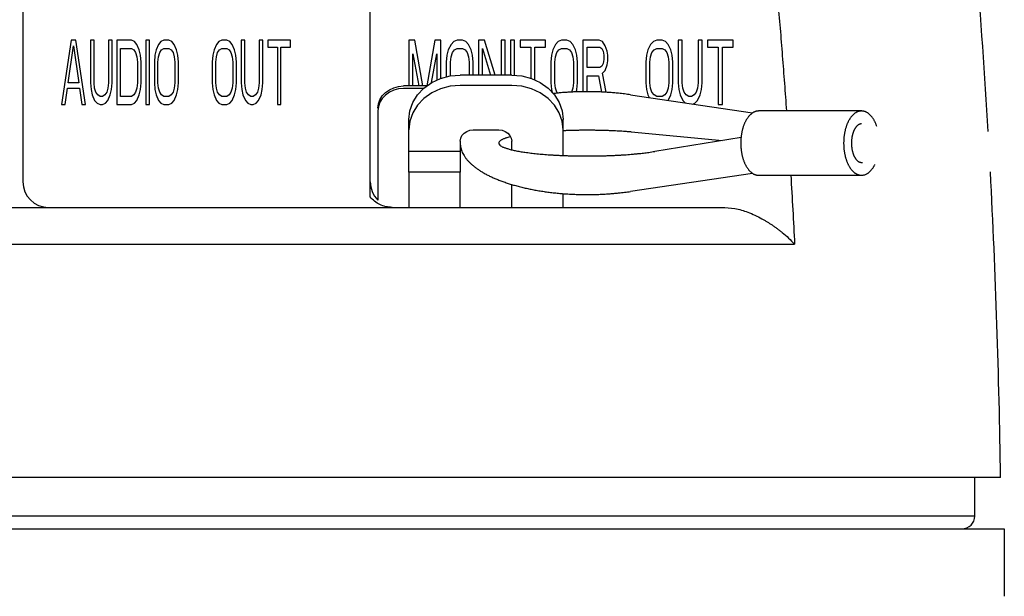
# Model space of a CAD drawing. Units: inches. Extents: x 928 to 1286, y -435 to -109.
# Drawn here: x 1244 to 1263, y -257 to -246 of the extents above; entities that cross this region are included whole.
import ezdxf

# ---------------------------------------------------------------- set-up
doc = ezdxf.new("R2010")
doc.units = ezdxf.units.IN
doc.layers.add('1', color=7, linetype='Continuous')

# ---------------------------------------------------------------- blocks, each defined once
blk = doc.blocks.new('_5', base_point=(195.8105, -491.6226))
at = {"color": 7, "linetype": 'Continuous'}
for p, q in [((806.3479, -82.2507), (806.3479, -98.2507)), ((819.8479, -98.8407), (819.8479, -82.2507)), ((820.9537, -94.5451), (821.1479, -94.5286)), ((822.0514, -94.5286), (821.1479, -94.5286)), ((823.3479, -94.5049), (822.9592, -94.5379)), ((825.3479, -94.5049), (823.3479, -94.5049)), ((825.7365, -94.5379), (825.3479, -94.5049)), ((820.224, -95.0631), (820.3159, -94.9141)), ((820.3159, -94.9141), (820.4408, -94.7822)), ((820.4408, -94.7822), (820.5931, -94.6741)), ((820.5931, -94.6741), (820.7652, -94.5945)), ((820.7652, -94.5945), (820.9537, -94.5451)), ((822.238, -94.7961), (821.9336, -95.0122)), ((822.5821, -94.6369), (822.238, -94.7961)), ((822.9592, -94.5379), (822.5821, -94.6369)), ((826.1135, -94.6368), (825.7365, -94.5379)), ((826.4576, -94.796), (826.1135, -94.6368)), ((826.762, -95.0121), (826.4576, -94.796)), ((820.1479, -95.3946), (820.1669, -95.2264)), ((820.1669, -95.2264), (820.224, -95.0631)), ((821.684, -95.2759), (821.5002, -95.5739)), ((821.9336, -95.0122), (821.684, -95.2759)), ((827.0116, -95.2757), (826.762, -95.0121)), ((827.1955, -95.5738), (827.0116, -95.2757)), ((821.5002, -95.5739), (821.386, -95.9004)), ((827.3097, -95.9003), (827.1955, -95.5738)), ((821.3479, -97.8741), (821.3479, -95.8369)), ((821.386, -95.9004), (821.3479, -96.2369)), ((827.3479, -96.2369), (827.3097, -95.9003)), ((827.3479, -97.2319), (827.3479, -95.8369)), ((823.415, -96.4532), (823.4944, -96.3637)), ((823.4944, -96.3637), (823.5978, -96.295)), ((823.5978, -96.295), (823.72, -96.2513)), ((823.72, -96.2513), (823.8479, -96.2369)), ((823.8479, -96.2369), (824.8479, -96.2369)), ((824.8479, -96.2369), (824.9757, -96.2513)), ((824.9757, -96.2513), (825.0982, -96.2951)), ((825.0982, -96.2951), (825.2015, -96.3638)), ((825.2015, -96.3638), (825.2808, -96.4533)), ((823.3479, -96.6699), (823.3645, -96.5592)), ((823.3479, -96.6699), (823.3479, -97.8741)), ((823.3645, -96.5592), (823.415, -96.4532)), ((825.2808, -96.4533), (825.3313, -96.5592)), ((825.3313, -96.5592), (825.3479, -96.6699)), ((825.3479, -97.0108), (825.3479, -96.6699)), ((823.3479, -97.0741), (821.3479, -97.0741)), ((825.3479, -99.2507), (825.3479, -98.359)), ((827.3479, -99.2507), (827.3479, -98.7146)), ((769.5756, -99.2507), (833.5071, -99.2507)), ((844.3474, -109.7507), (729.3483, -109.7507)), ((843.3479, -111.2507), (843.3479, -109.7507)), ((729.2009, -111.7507), (844.4949, -111.7507))]:
    blk.add_line(p, q, dxfattribs=at)
at = {"color": 6, "linetype": 'Continuous'}
for p, q in [((808.2229, -92.7507), (807.8479, -95.2507)), ((808.1057, -94.3996), (808.3166, -92.9635)), ((808.4104, -92.7507), (808.2229, -92.7507)), ((808.3166, -92.9635), (808.5276, -94.3996)), ((808.7854, -95.2507), (808.4104, -92.7507)), ((808.9729, -92.7507), (808.9729, -94.3996)), ((809.1135, -92.7507), (808.9729, -92.7507)), ((809.1135, -94.3996), (809.1135, -92.7507)), ((809.676, -92.7507), (809.676, -94.3996)), ((809.8166, -92.7507), (809.676, -92.7507)), ((809.8166, -94.3996), (809.8166, -92.7507)), ((810.0041, -92.7507), (810.0041, -95.2507)), ((810.5666, -92.7507), (810.0041, -92.7507)), ((810.6838, -92.8039), (810.5666, -92.7507)), ((810.7776, -92.9103), (810.6838, -92.8039)), ((810.8713, -93.123), (810.7776, -92.9103)), ((811.1291, -92.7507), (811.1291, -95.2507)), ((811.2697, -92.7507), (811.1291, -92.7507)), ((811.2697, -95.2507), (811.2697, -92.7507)), ((811.6213, -92.9103), (811.5276, -93.123)), ((811.7151, -92.8039), (811.6213, -92.9103)), ((811.8322, -92.7507), (811.7151, -92.8039)), ((812.0197, -92.7507), (811.8322, -92.7507)), ((812.1369, -92.8039), (812.0197, -92.7507)), ((812.2307, -92.9103), (812.1369, -92.8039)), ((812.3244, -93.123), (812.2307, -92.9103)), ((813.8713, -92.9103), (813.7776, -93.123)), ((813.9651, -92.8039), (813.8713, -92.9103)), ((814.0822, -92.7507), (813.9651, -92.8039)), ((814.2697, -92.7507), (814.0822, -92.7507)), ((814.3869, -92.8039), (814.2697, -92.7507)), ((814.4807, -92.9103), (814.3869, -92.8039)), ((814.5744, -93.123), (814.4807, -92.9103)), ((814.8322, -92.7507), (814.8322, -94.3996)), ((814.9729, -92.7507), (814.8322, -92.7507)), ((814.9729, -94.3996), (814.9729, -92.7507)), ((815.5354, -92.7507), (815.5354, -94.3996)), ((815.676, -92.7507), (815.5354, -92.7507)), ((815.676, -94.3996), (815.676, -92.7507)), ((815.8635, -92.7507), (815.8635, -93.0167)), ((816.7541, -92.7507), (815.8635, -92.7507)), ((816.7541, -93.0167), (816.7541, -92.7507)), ((821.3479, -92.7507), (821.3479, -94.5286)), ((821.5822, -92.7507), (821.3479, -92.7507)), ((821.8931, -94.5286), (821.5822, -92.7507)), ((822.3635, -92.7507), (822.0528, -94.5276)), ((822.5979, -92.7507), (822.3635, -92.7507)), ((822.5979, -94.2327), (822.5979, -92.7507)), ((822.9885, -92.9103), (822.8843, -93.123)), ((823.0927, -92.8039), (822.9885, -92.9103)), ((823.2229, -92.7507), (823.0927, -92.8039)), ((823.4312, -92.7507), (823.2229, -92.7507)), ((823.5614, -92.8039), (823.4312, -92.7507)), ((823.6656, -92.9103), (823.5614, -92.8039)), ((823.7697, -93.123), (823.6656, -92.9103)), ((824.0562, -92.7507), (824.0562, -94.1049)), ((824.2906, -92.7507), (824.0562, -92.7507)), ((824.7049, -94.1049), (824.2906, -92.7507)), ((824.9416, -92.7507), (824.9416, -94.1049)), ((825.0979, -92.7507), (824.9416, -92.7507)), ((825.0979, -94.1049), (825.0979, -92.7507)), ((825.3062, -92.7507), (825.3062, -94.1049)), ((825.4625, -92.7507), (825.3062, -92.7507)), ((825.4625, -94.1049), (825.4625, -92.7507)), ((825.6708, -92.7507), (825.6708, -93.0167)), ((826.6604, -92.7507), (825.6708, -92.7507)), ((826.6604, -93.0167), (826.6604, -92.7507)), ((827.051, -92.9103), (826.9468, -93.123)), ((827.1552, -92.8039), (827.051, -92.9103)), ((827.2854, -92.7507), (827.1552, -92.8039)), ((827.4937, -92.7507), (827.2854, -92.7507)), ((827.6239, -92.8039), (827.4937, -92.7507)), ((827.7281, -92.9103), (827.6239, -92.8039)), ((827.8322, -93.123), (827.7281, -92.9103)), ((828.1187, -92.7507), (828.1187, -94.7518)), ((828.7437, -92.7507), (828.1187, -92.7507)), ((828.8739, -92.8039), (828.7437, -92.7507)), ((828.9781, -92.9635), (828.8739, -92.8039)), ((829.0562, -93.1762), (828.9781, -92.9635)), ((830.7489, -92.9103), (830.6447, -93.123)), ((830.8531, -92.8039), (830.7489, -92.9103)), ((830.9833, -92.7507), (830.8531, -92.8039)), ((831.1916, -92.7507), (830.9833, -92.7507)), ((831.3218, -92.8039), (831.1916, -92.7507)), ((831.426, -92.9103), (831.3218, -92.8039)), ((831.5302, -93.123), (831.426, -92.9103)), ((831.9729, -92.7507), (831.8166, -92.7507)), ((831.8166, -92.7507), (831.8166, -94.3996)), ((831.9729, -94.3996), (831.9729, -92.7507)), ((832.7541, -92.7507), (832.5979, -92.7507)), ((832.5979, -92.7507), (832.5979, -94.3996)), ((832.7541, -94.3996), (832.7541, -92.7507)), ((833.952, -92.7507), (832.9625, -92.7507)), ((832.9625, -92.7507), (832.9625, -93.0167)), ((833.952, -93.0167), (833.952, -92.7507)), ((810.1447, -94.9316), (810.1447, -93.0699)), ((810.1447, -93.0699), (810.5666, -93.0699)), ((810.5666, -93.0699), (810.6604, -93.123)), ((810.6604, -93.123), (810.7307, -93.2294)), ((810.7307, -93.2294), (810.7776, -93.389)), ((810.9182, -93.3358), (810.8713, -93.123)), ((810.9416, -93.6018), (810.9182, -93.3358)), ((811.4807, -93.3358), (811.4572, -93.6018)), ((811.5276, -93.123), (811.4807, -93.3358)), ((811.6213, -93.389), (811.6682, -93.2294)), ((811.6682, -93.2294), (811.7385, -93.123)), ((811.7385, -93.123), (811.8322, -93.0699)), ((811.8322, -93.0699), (812.0197, -93.0699)), ((812.0197, -93.0699), (812.1135, -93.123)), ((812.1135, -93.123), (812.1838, -93.2294)), ((812.1838, -93.2294), (812.2307, -93.389)), ((812.3713, -93.3358), (812.3244, -93.123)), ((812.3947, -93.6018), (812.3713, -93.3358)), ((813.7307, -93.3358), (813.7072, -93.6018)), ((813.7776, -93.123), (813.7307, -93.3358)), ((813.8713, -93.389), (813.9182, -93.2294)), ((813.9182, -93.2294), (813.9885, -93.123)), ((813.9885, -93.123), (814.0822, -93.0699)), ((814.0822, -93.0699), (814.2697, -93.0699)), ((814.2697, -93.0699), (814.3635, -93.123)), ((814.3635, -93.123), (814.4338, -93.2294)), ((814.4338, -93.2294), (814.4807, -93.389)), ((814.6213, -93.3358), (814.5744, -93.123)), ((814.6447, -93.6018), (814.6213, -93.3358)), ((815.8635, -93.0167), (816.2385, -93.0167)), ((816.2385, -93.0167), (816.2385, -95.2507)), ((816.3791, -95.2507), (816.3791, -93.0167)), ((816.3791, -93.0167), (816.7541, -93.0167)), ((821.5041, -94.5286), (821.5041, -93.2826)), ((821.5041, -93.2826), (821.7349, -94.5286)), ((822.235, -94.3982), (822.4416, -93.2826)), ((822.4416, -93.2826), (822.4416, -94.3019)), ((822.8322, -93.3358), (822.8062, -93.6018)), ((822.8843, -93.123), (822.8322, -93.3358)), ((822.9885, -93.389), (823.0406, -93.2294)), ((823.0406, -93.2294), (823.1187, -93.123)), ((823.1187, -93.123), (823.2229, -93.0699)), ((823.2229, -93.0699), (823.4312, -93.0699)), ((823.4312, -93.0699), (823.5354, -93.123)), ((823.5354, -93.123), (823.6135, -93.2294)), ((823.6135, -93.2294), (823.6656, -93.389)), ((823.8218, -93.3358), (823.7697, -93.123)), ((823.8479, -93.6018), (823.8218, -93.3358)), ((824.2125, -94.1049), (824.2125, -93.0699)), ((824.2125, -93.0699), (824.5214, -94.1049)), ((825.6708, -93.0167), (826.0875, -93.0167)), ((826.0875, -93.0167), (826.0875, -94.23)), ((826.2437, -94.297), (826.2437, -93.0167)), ((826.2437, -93.0167), (826.6604, -93.0167)), ((826.8947, -93.3358), (826.8687, -93.6018)), ((826.9468, -93.123), (826.8947, -93.3358)), ((827.051, -93.389), (827.1031, -93.2294)), ((827.1031, -93.2294), (827.1812, -93.123)), ((827.1812, -93.123), (827.2854, -93.0699)), ((827.2854, -93.0699), (827.4937, -93.0699)), ((827.4937, -93.0699), (827.5979, -93.123)), ((827.5979, -93.123), (827.676, -93.2294)), ((827.676, -93.2294), (827.7281, -93.389)), ((827.8843, -93.3358), (827.8322, -93.123)), ((827.9104, -93.6018), (827.8843, -93.3358)), ((828.275, -93.8145), (828.275, -93.0167)), ((828.275, -93.0167), (828.7697, -93.0167)), ((828.7697, -93.0167), (828.8479, -93.0699)), ((828.8479, -93.0699), (828.9, -93.1762)), ((828.9, -93.1762), (828.926, -93.3358)), ((828.926, -93.3358), (828.926, -93.4954)), ((829.0822, -93.3358), (829.0562, -93.1762)), ((829.0822, -93.5486), (829.0822, -93.3358)), ((830.5927, -93.3358), (830.5666, -93.6018)), ((830.6447, -93.123), (830.5927, -93.3358)), ((830.7489, -93.389), (830.801, -93.2294)), ((830.801, -93.2294), (830.8791, -93.123)), ((830.8791, -93.123), (830.9833, -93.0699)), ((830.9833, -93.0699), (831.1916, -93.0699)), ((831.1916, -93.0699), (831.2958, -93.123)), ((831.2958, -93.123), (831.3739, -93.2294)), ((831.3739, -93.2294), (831.426, -93.389)), ((831.5822, -93.3358), (831.5302, -93.123)), ((831.6083, -93.6018), (831.5822, -93.3358)), ((832.9625, -93.0167), (833.3791, -93.0167)), ((833.3791, -93.0167), (833.3791, -95.2507)), ((833.5354, -93.0167), (833.952, -93.0167)), ((833.5354, -95.2507), (833.5354, -93.0167)), ((810.7776, -93.389), (810.801, -93.6018)), ((810.801, -93.6018), (810.801, -94.3996)), ((810.9416, -94.3996), (810.9416, -93.6018)), ((811.4572, -93.6018), (811.4572, -94.3996)), ((811.5979, -93.6018), (811.6213, -93.389)), ((811.5979, -94.3996), (811.5979, -93.6018)), ((812.2307, -93.389), (812.2541, -93.6018)), ((812.2541, -93.6018), (812.2541, -94.3996)), ((812.3947, -94.3996), (812.3947, -93.6018)), ((813.7072, -93.6018), (813.7072, -94.3996)), ((813.8479, -93.6018), (813.8713, -93.389)), ((813.8479, -94.3996), (813.8479, -93.6018)), ((814.4807, -93.389), (814.5041, -93.6018)), ((814.5041, -93.6018), (814.5041, -94.3996)), ((814.6447, -94.3996), (814.6447, -93.6018)), ((822.8062, -93.6018), (822.8062, -94.1781)), ((822.9625, -93.6018), (822.9885, -93.389)), ((822.9625, -94.1376), (822.9625, -93.6018)), ((823.6656, -93.389), (823.6916, -93.6018)), ((823.6916, -93.6018), (823.6916, -94.1049)), ((823.8479, -94.1049), (823.8479, -93.6018)), ((826.8687, -93.6018), (826.8687, -94.3996)), ((827.025, -93.6018), (827.051, -93.389)), ((827.025, -94.3996), (827.025, -93.6018)), ((827.7281, -93.389), (827.7541, -93.6018)), ((827.7541, -93.6018), (827.7541, -94.3996)), ((827.9104, -94.3996), (827.9104, -93.6018)), ((828.8479, -93.7613), (828.7697, -93.8145)), ((828.9, -93.655), (828.8479, -93.7613)), ((828.926, -93.4954), (828.9, -93.655)), ((828.9781, -93.9209), (829.0562, -93.7081)), ((829.0562, -93.7081), (829.0822, -93.5486)), ((830.5666, -93.6018), (830.5666, -94.3996)), ((830.7229, -93.6018), (830.7489, -93.389)), ((830.7229, -94.3996), (830.7229, -93.6018)), ((831.426, -93.389), (831.452, -93.6018)), ((831.452, -93.6018), (831.452, -94.3996)), ((831.6083, -94.3996), (831.6083, -93.6018)), ((828.7697, -93.8145), (828.275, -93.8145)), ((828.275, -94.7507), (828.275, -94.1337)), ((828.275, -94.1337), (828.7177, -94.1337)), ((828.7177, -94.1337), (828.8351, -94.7633)), ((828.8739, -94.0273), (828.9781, -93.9209)), ((829.0168, -94.773), (828.8739, -94.0273)), ((808.5276, -94.3996), (808.1057, -94.3996)), ((808.9729, -94.3996), (808.9963, -94.6656)), ((809.1369, -94.6124), (809.1135, -94.3996)), ((809.676, -94.3996), (809.6526, -94.6124)), ((809.7932, -94.6656), (809.8166, -94.3996)), ((810.801, -94.3996), (810.7776, -94.6124)), ((810.9182, -94.6656), (810.9416, -94.3996)), ((811.4572, -94.3996), (811.4807, -94.6656)), ((811.6213, -94.6124), (811.5979, -94.3996)), ((812.2541, -94.3996), (812.2307, -94.6124)), ((812.3713, -94.6656), (812.3947, -94.3996)), ((813.7072, -94.3996), (813.7307, -94.6656)), ((813.8713, -94.6124), (813.8479, -94.3996)), ((814.5041, -94.3996), (814.4807, -94.6124)), ((814.6213, -94.6656), (814.6447, -94.3996)), ((814.8322, -94.3996), (814.8557, -94.6656)), ((814.9963, -94.6124), (814.9729, -94.3996)), ((815.5354, -94.3996), (815.5119, -94.6124)), ((815.6526, -94.6656), (815.676, -94.3996)), ((826.8687, -94.3996), (826.8947, -94.6656)), ((827.051, -94.6124), (827.025, -94.3996)), ((827.7541, -94.3996), (827.7281, -94.6124)), ((827.8843, -94.6656), (827.9104, -94.3996)), ((830.5666, -94.3996), (830.5927, -94.6656)), ((830.7489, -94.6124), (830.7229, -94.3996)), ((831.452, -94.3996), (831.426, -94.6124)), ((831.5822, -94.6656), (831.6083, -94.3996)), ((831.8166, -94.3996), (831.8427, -94.6656)), ((831.9989, -94.6124), (831.9729, -94.3996)), ((832.5979, -94.3996), (832.5718, -94.6124)), ((832.7281, -94.6656), (832.7541, -94.3996)), ((807.9885, -95.2507), (808.0822, -94.6124)), ((808.0822, -94.6124), (808.551, -94.6124)), ((808.551, -94.6124), (808.6447, -95.2507)), ((808.9963, -94.6656), (809.0432, -94.8784)), ((809.0432, -94.8784), (809.1369, -95.0911)), ((809.1838, -94.772), (809.1369, -94.6124)), ((809.2541, -94.8784), (809.1838, -94.772)), ((809.3479, -94.9316), (809.2541, -94.8784)), ((809.5354, -94.8784), (809.4416, -94.9316)), ((809.6057, -94.772), (809.5354, -94.8784)), ((809.6526, -94.6124), (809.6057, -94.772)), ((809.6526, -95.0911), (809.7463, -94.8784)), ((809.7463, -94.8784), (809.7932, -94.6656)), ((810.6604, -94.8784), (810.5666, -94.9316)), ((810.7307, -94.772), (810.6604, -94.8784)), ((810.7776, -94.6124), (810.7307, -94.772)), ((810.7776, -95.0911), (810.8713, -94.8784)), ((810.8713, -94.8784), (810.9182, -94.6656)), ((811.4807, -94.6656), (811.5276, -94.8784)), ((811.5276, -94.8784), (811.6213, -95.0911)), ((811.6682, -94.772), (811.6213, -94.6124)), ((811.7385, -94.8784), (811.6682, -94.772)), ((811.8322, -94.9316), (811.7385, -94.8784)), ((812.1135, -94.8784), (812.0197, -94.9316)), ((812.1838, -94.772), (812.1135, -94.8784)), ((812.2307, -94.6124), (812.1838, -94.772)), ((812.2307, -95.0911), (812.3244, -94.8784)), ((812.3244, -94.8784), (812.3713, -94.6656)), ((813.7307, -94.6656), (813.7776, -94.8784)), ((813.7776, -94.8784), (813.8713, -95.0911)), ((813.9182, -94.772), (813.8713, -94.6124)), ((813.9885, -94.8784), (813.9182, -94.772)), ((814.0822, -94.9316), (813.9885, -94.8784)), ((814.3635, -94.8784), (814.2697, -94.9316)), ((814.4338, -94.772), (814.3635, -94.8784)), ((814.4807, -94.6124), (814.4338, -94.772)), ((814.4807, -95.0911), (814.5744, -94.8784)), ((814.5744, -94.8784), (814.6213, -94.6656)), ((814.8557, -94.6656), (814.9026, -94.8784)), ((814.9026, -94.8784), (814.9963, -95.0911)), ((815.0432, -94.772), (814.9963, -94.6124)), ((815.1135, -94.8784), (815.0432, -94.772)), ((815.2072, -94.9316), (815.1135, -94.8784)), ((815.3947, -94.8784), (815.301, -94.9316)), ((815.4651, -94.772), (815.3947, -94.8784)), ((815.5119, -94.6124), (815.4651, -94.772)), ((815.5119, -95.0911), (815.6057, -94.8784)), ((815.6057, -94.8784), (815.6526, -94.6656)), ((826.8947, -94.6656), (826.9234, -94.7825)), ((827.1031, -94.772), (827.051, -94.6124)), ((827.1281, -94.8061), (827.1031, -94.772)), ((827.7281, -94.6124), (827.6781, -94.7657)), ((827.8617, -94.7579), (827.8843, -94.6656)), ((830.5927, -94.6656), (830.6447, -94.8784)), ((830.6447, -94.8784), (830.6941, -94.9792)), ((830.801, -94.772), (830.7489, -94.6124)), ((830.8791, -94.8784), (830.801, -94.772)), ((830.9833, -94.9316), (830.8791, -94.8784)), ((831.2958, -94.8784), (831.1916, -94.9316)), ((831.3739, -94.772), (831.2958, -94.8784)), ((831.426, -94.6124), (831.3739, -94.772)), ((831.4274, -95.0883), (831.5302, -94.8784)), ((831.5302, -94.8784), (831.5822, -94.6656)), ((831.8427, -94.6656), (831.8947, -94.8784)), ((831.8947, -94.8784), (831.9989, -95.0911)), ((832.051, -94.772), (831.9989, -94.6124)), ((832.1291, -94.8784), (832.051, -94.772)), ((832.2333, -94.9316), (832.1291, -94.8784)), ((832.4416, -94.8784), (832.3375, -94.9316)), ((832.5197, -94.772), (832.4416, -94.8784)), ((832.5718, -94.6124), (832.5197, -94.772)), ((832.5718, -95.0911), (832.676, -94.8784)), ((832.676, -94.8784), (832.7281, -94.6656)), ((807.8479, -95.2507), (807.9885, -95.2507)), ((808.6447, -95.2507), (808.7854, -95.2507)), ((809.1369, -95.0911), (809.2307, -95.1975)), ((809.2307, -95.1975), (809.3479, -95.2507)), ((809.4416, -94.9316), (809.3479, -94.9316)), ((809.3479, -95.2507), (809.4416, -95.2507)), ((809.4416, -95.2507), (809.5588, -95.1975)), ((809.5588, -95.1975), (809.6526, -95.0911)), ((810.0041, -95.2507), (810.5666, -95.2507)), ((810.5666, -94.9316), (810.1447, -94.9316)), ((810.5666, -95.2507), (810.6838, -95.1975)), ((810.6838, -95.1975), (810.7776, -95.0911)), ((811.1291, -95.2507), (811.2697, -95.2507)), ((811.6213, -95.0911), (811.7151, -95.1975)), ((811.7151, -95.1975), (811.8322, -95.2507)), ((812.0197, -94.9316), (811.8322, -94.9316)), ((811.8322, -95.2507), (812.0197, -95.2507)), ((812.0197, -95.2507), (812.1369, -95.1975)), ((812.1369, -95.1975), (812.2307, -95.0911)), ((813.8713, -95.0911), (813.9651, -95.1975)), ((813.9651, -95.1975), (814.0822, -95.2507)), ((814.2697, -94.9316), (814.0822, -94.9316)), ((814.0822, -95.2507), (814.2697, -95.2507)), ((814.2697, -95.2507), (814.3869, -95.1975)), ((814.3869, -95.1975), (814.4807, -95.0911)), ((814.9963, -95.0911), (815.0901, -95.1975)), ((815.0901, -95.1975), (815.2072, -95.2507)), ((815.301, -94.9316), (815.2072, -94.9316)), ((815.2072, -95.2507), (815.301, -95.2507)), ((815.301, -95.2507), (815.4182, -95.1975)), ((815.4182, -95.1975), (815.5119, -95.0911)), ((816.2385, -95.2507), (816.3791, -95.2507)), ((831.1916, -94.9316), (830.9833, -94.9316)), ((831.9989, -95.0911), (832.093, -95.1872)), ((832.3375, -94.9316), (832.2333, -94.9316)), ((832.3861, -95.2308), (832.4677, -95.1975)), ((832.4677, -95.1975), (832.5718, -95.0911)), ((833.3791, -95.2507), (833.5354, -95.2507))]:
    blk.add_line(p, q, dxfattribs=at)
at = {"color": 3, "linetype": 'Continuous'}
for p, q in [((822.5821, -94.2369), (822.9592, -94.1379)), ((822.9592, -94.1379), (823.3479, -94.1049)), ((825.3479, -94.1049), (823.3479, -94.1049)), ((825.3479, -94.1049), (825.7365, -94.1379)), ((825.7365, -94.1379), (826.1135, -94.2368)), ((821.9336, -94.6122), (822.238, -94.3961)), ((822.238, -94.3961), (822.5821, -94.2369)), ((826.1135, -94.2368), (826.4576, -94.396)), ((826.4576, -94.396), (826.762, -94.6121)), ((820.4408, -94.8822), (820.3159, -95.0141)), ((820.5931, -94.7741), (820.4408, -94.8822)), ((820.7652, -94.6945), (820.5931, -94.7741)), ((820.9537, -94.6451), (820.7652, -94.6945)), ((821.1479, -94.6286), (820.9537, -94.6451)), ((821.9181, -94.6286), (821.1479, -94.6286)), ((821.5002, -95.1739), (821.684, -94.8759)), ((821.684, -94.8759), (821.9336, -94.6122)), ((826.762, -94.6121), (827.0116, -94.8757)), ((827.0116, -94.8757), (827.1955, -95.1738)), ((820.224, -95.1631), (820.1669, -95.3264)), ((820.3159, -95.0141), (820.224, -95.1631)), ((821.386, -95.5004), (821.5002, -95.1739)), ((827.1955, -95.1738), (827.3097, -95.5003)), ((820.1669, -95.3264), (820.1479, -95.4946)), ((820.1479, -95.4946), (820.1479, -98.9648)), ((821.3479, -95.8369), (821.386, -95.5004)), ((827.3097, -95.5003), (827.3479, -95.8369)), ((823.3479, -97.8741), (821.3479, -97.8741)), ((821.3479, -97.8741), (821.3479, -99.2507)), ((823.3479, -99.2507), (823.3479, -97.8741))]:
    blk.add_line(p, q, dxfattribs=at)
at = {"color": 9, "linetype": 'Continuous'}
for p, q in [((734.7055, -100.6854), (836.3446, -100.6854)), ((843.3479, -111.2507), (730.3479, -111.2507))]:
    blk.add_line(p, q, dxfattribs=at)
at = {"color": 7, "linetype": 'Continuous'}
for centre, radius, start, end in [((544.3745, -113.7507), 300, 3.334939, 5.865364), ((544.3745, -113.7507), 300, 0.763966, 3.034928), ((807.3479, -98.2507), 1, 180, -90), ((820.8479, -98.2507), 1, 180, -134.55005), ((842.8479, -111.2507), 0.5, -90, 0)]:
    blk.add_arc(centre, radius, start, end, dxfattribs=at)
at = {"color": 9, "linetype": 'Continuous'}
for points, knots in [([(834.8431, -83.0933), (835.0008, -84.445), (835.3164, -87.1483), (835.639, -90.5718), (835.8701, -93.3565), (835.9762, -94.786), (836.0293, -95.5007)], [0, 0, 0, 0, 4.0824301, 8.1648528, 10.3149926, 12.4651315, 12.4651315, 12.4651315, 12.4651315]), ([(833.5071, -99.2507), (833.6809, -99.2577), (834.0286, -99.2718), (834.3595, -99.3794), (834.525, -99.4333)], [0, 0, 0, 0, 0.519257, 1.0385116, 1.0385116, 1.0385116, 1.0385116]), ([(833.5071, -99.2507), (833.6809, -99.2577), (834.0286, -99.2718), (834.3595, -99.3794), (834.525, -99.4333)], [0, 0, 0, 0, 0.519257, 1.0385116, 1.0385116, 1.0385116, 1.0385116]), ([(834.525, -99.4333), (834.618, -99.4716), (834.804, -99.5484), (835.0182, -99.6595), (835.1747, -99.7488), (835.2752, -99.8092), (835.3728, -99.8704), (835.4688, -99.9334), (835.5646, -99.9999), (835.6622, -100.0708), (835.7603, -100.145), (835.9133, -100.2666), (836.1141, -100.4411), (836.2678, -100.604), (836.3446, -100.6854)], [0, 0, 0, 0, 0.301738, 0.6034712, 0.7228875, 0.8423084, 0.9553672, 1.068417, 1.1867163, 1.3050265, 1.4303936, 1.555755, 1.8914393, 2.2271309, 2.2271309, 2.2271309, 2.2271309])]:
    blk.add_open_spline(points, degree=3, knots=knots, dxfattribs=at)
blk.add_open_spline([(836.1945, -98.0007), (836.2213, -98.448), (836.2748, -99.3427), (836.3214, -100.2378), (836.3446, -100.6854)], degree=3, dxfattribs=at)
at = {"color": 7, "linetype": 'Continuous'}
blk.add_open_spline([(820.702, -99.2507), (820.6189, -99.2453), (820.4527, -99.2346), (820.2198, -99.1477), (820.01, -99.0198), (819.9019, -98.9004), (819.8479, -98.8407)], degree=3, knots=[0, 0, 0, 0, 0.24856188, 0.49711114, 0.73754114, 0.97797081, 0.97797081, 0.97797081, 0.97797081], dxfattribs=at)
blk.add_open_spline([(844.4949, -111.7507), (844.4929, -112.188), (844.4891, -113.0625), (844.4852, -113.9371), (844.4833, -114.3743)], degree=3, dxfattribs=at)
at = {"layer": '1', "color": 7, "linetype": 'Continuous'}
for p, q in [((829.9683, -94.8713), (834.7082, -95.5761)), ((838.9459, -95.5007), (834.9459, -95.5007)), ((829.9977, -96.3177), (833.5442, -96.6489)), ((834.2613, -96.5336), (830.9111, -97.0721)), ((834.7082, -97.9253), (829.9683, -98.6301)), ((834.9459, -98.0007), (838.9459, -98.0007))]:
    blk.add_line(p, q, dxfattribs=at)
for points, knots in [([(829.9683, -94.8713), (829.8906, -94.8605), (829.7352, -94.8387), (829.5168, -94.8138), (829.3137, -94.7939), (829.1236, -94.7788), (828.9312, -94.767), (828.7243, -94.7581), (828.5052, -94.7525), (828.2717, -94.7507), (828.0358, -94.753), (827.8175, -94.7589), (827.6192, -94.7673), (827.4446, -94.7777), (827.274, -94.7912), (827.1386, -94.8042), (827.0347, -94.8155), (826.9863, -94.8208), (826.9621, -94.8234)], [0, 0, 0, 0, 0.2354212, 0.4708435, 0.6592726, 0.8476998, 1.0427115, 1.2377274, 1.4689077, 1.7000882, 1.9383154, 2.1765448, 2.3551691, 2.5337863, 2.701195, 2.868604, 2.9416613, 3.0147183, 3.0147183, 3.0147183, 3.0147183]), ([(834.9459, -95.5007), (834.9344, -95.5011), (834.9115, -95.5018), (834.8793, -95.5062), (834.8496, -95.5122), (834.822, -95.5199), (834.7949, -95.5299), (834.7662, -95.5428), (834.7365, -95.5585), (834.7063, -95.577), (834.6775, -95.5973), (834.6495, -95.6196), (834.622, -95.6442), (834.5952, -95.671), (834.5697, -95.6991), (834.5447, -95.7294), (834.5202, -95.7619), (834.4965, -95.7966), (834.4741, -95.8321), (834.4524, -95.8697), (834.4315, -95.9092), (834.4115, -95.9506), (834.3929, -95.9927), (834.3751, -96.0364), (834.3584, -96.0817), (834.3427, -96.1286), (834.3283, -96.176), (834.3151, -96.2246), (834.303, -96.2743), (834.292, -96.3253), (834.2824, -96.3765), (834.274, -96.4285), (834.2669, -96.4813), (834.261, -96.5348), (834.2564, -96.5884), (834.2531, -96.6422), (834.2512, -96.6964), (834.2505, -96.7507), (834.2512, -96.805), (834.2531, -96.8592), (834.2564, -96.9131), (834.261, -96.9666), (834.2669, -97.0201), (834.274, -97.0729), (834.2824, -97.1249), (834.292, -97.1761), (834.303, -97.2271), (834.3151, -97.2768), (834.3283, -97.3254), (834.3427, -97.3728), (834.3584, -97.4197), (834.3751, -97.465), (834.3929, -97.5087), (834.4115, -97.5508), (834.4315, -97.5922), (834.4524, -97.6317), (834.4741, -97.6693), (834.4965, -97.7048), (834.5202, -97.7395), (834.5447, -97.772), (834.5697, -97.8023), (834.5952, -97.8304), (834.622, -97.8572), (834.6495, -97.8818), (834.6775, -97.9041), (834.7063, -97.9244), (834.7365, -97.9429), (834.7662, -97.9586), (834.7949, -97.9715), (834.822, -97.9815), (834.8496, -97.9893), (834.8793, -97.9952), (834.9115, -97.9996), (834.9344, -98.0003), (834.9459, -98.0007)], [0, 0, 0, 0, 0.0344369, 0.0688769, 0.0971956, 0.1255007, 0.154681, 0.1838838, 0.2196648, 0.2554349, 0.2902326, 0.325033, 0.3629055, 0.4007806, 0.4387312, 0.4766806, 0.5186672, 0.5606562, 0.6027009, 0.6447448, 0.6907273, 0.7367115, 0.7827321, 0.828752, 0.8782028, 0.9276549, 0.9771293, 1.0266031, 1.0787135, 1.1308247, 1.1829486, 1.2350721, 1.2888489, 1.3426264, 1.3964096, 1.4501924, 1.5045379, 1.558884, 1.61323, 1.6675756, 1.7213584, 1.7751416, 1.8289191, 1.8826959, 1.9348194, 1.9869433, 2.0390545, 2.0911649, 2.1406387, 2.1901131, 2.2395652, 2.289016, 2.3350359, 2.3810565, 2.4270407, 2.4730232, 2.5150671, 2.5571118, 2.5991008, 2.6410874, 2.6790368, 2.7169874, 2.7548625, 2.7927349, 2.8275354, 2.8623331, 2.8981032, 2.9338841, 2.963087, 2.9922672, 3.0205724, 3.0488911, 3.0833311, 3.117768, 3.117768, 3.117768, 3.117768]), ([(839.5399, -96.1014), (839.5352, -96.088), (839.5258, -96.0611), (839.5112, -96.0223), (839.4959, -95.9849), (839.4797, -95.9485), (839.462, -95.9121), (839.4421, -95.8747), (839.4203, -95.8367), (839.3968, -95.799), (839.3722, -95.7628), (839.3474, -95.7297), (839.3222, -95.6991), (839.2967, -95.671), (839.2698, -95.6442), (839.2425, -95.6197), (839.2148, -95.5975), (839.1868, -95.5777), (839.1577, -95.5597), (839.1282, -95.5441), (839.0985, -95.5308), (839.0687, -95.5199), (839.0382, -95.5114), (839.0075, -95.5053), (838.9766, -95.5016), (838.9459, -95.5003), (838.9152, -95.5016), (838.8844, -95.5053), (838.8536, -95.5114), (838.8231, -95.5199), (838.7934, -95.5308), (838.7637, -95.5441), (838.7342, -95.5597), (838.705, -95.5777), (838.6771, -95.5975), (838.6494, -95.6197), (838.622, -95.6442), (838.5952, -95.671), (838.5697, -95.6991), (838.5447, -95.7294), (838.5202, -95.7619), (838.4965, -95.7966), (838.4741, -95.8321), (838.4524, -95.8697), (838.4315, -95.9092), (838.4115, -95.9506), (838.3929, -95.9927), (838.3751, -96.0364), (838.3584, -96.0817), (838.3427, -96.1286), (838.3283, -96.176), (838.3151, -96.2246), (838.303, -96.2743), (838.292, -96.3253), (838.2824, -96.3765), (838.274, -96.4285), (838.2669, -96.4813), (838.261, -96.5348), (838.2564, -96.5884), (838.2531, -96.6422), (838.2512, -96.6964), (838.2505, -96.7507), (838.2512, -96.805), (838.2531, -96.8592), (838.2564, -96.9131), (838.261, -96.9666), (838.2669, -97.0201), (838.274, -97.0729), (838.2824, -97.1249), (838.292, -97.1761), (838.303, -97.2271), (838.3151, -97.2768), (838.3283, -97.3254), (838.3427, -97.3728), (838.3584, -97.4197), (838.3751, -97.465), (838.3929, -97.5087), (838.4115, -97.5508), (838.4315, -97.5922), (838.4524, -97.6317), (838.4741, -97.6693), (838.4965, -97.7048), (838.5202, -97.7395), (838.5447, -97.772), (838.5697, -97.8023), (838.5952, -97.8304), (838.622, -97.8572), (838.6494, -97.8817), (838.6771, -97.9039), (838.705, -97.9237), (838.7342, -97.9417), (838.7637, -97.9573), (838.7934, -97.9706), (838.8232, -97.9815), (838.8538, -97.99), (838.8946, -97.9981), (838.9461, -98.0028), (838.9867, -97.9981), (839.007, -97.9958)], [0, 0, 0, 0, 0.0426013, 0.0852028, 0.1245187, 0.163833, 0.2047794, 0.2457303, 0.2909306, 0.3361306, 0.3791665, 0.4221976, 0.460147, 0.4980985, 0.5359727, 0.573845, 0.608128, 0.6424083, 0.6766073, 0.7108096, 0.7424915, 0.7741651, 0.8057844, 0.837413, 0.8681276, 0.8988303, 0.9295329, 0.9602476, 0.9918762, 1.0234955, 1.055169, 1.086851, 1.1210533, 1.1552523, 1.1895323, 1.2238155, 1.2616886, 1.2995622, 1.3375122, 1.3754624, 1.4174493, 1.459438, 1.5014826, 1.5435266, 1.5895091, 1.6354933, 1.6815139, 1.7275338, 1.7769846, 1.8264367, 1.8759111, 1.9253849, 1.9774953, 2.0296065, 2.0817304, 2.1338539, 2.1876307, 2.2414082, 2.2951914, 2.3489742, 2.4033197, 2.4576658, 2.5120118, 2.5663574, 2.6201402, 2.6739234, 2.7277009, 2.7814777, 2.8336012, 2.8857251, 2.9378363, 2.9899467, 3.0394205, 3.0888949, 3.138347, 3.1877978, 3.2338177, 3.2798383, 3.3258225, 3.371805, 3.413849, 3.4558936, 3.4978822, 3.5398692, 3.5778193, 3.6157694, 3.653643, 3.6915161, 3.7257991, 3.7600793, 3.7942787, 3.8284807, 3.8601918, 3.891896, 3.9236087, 3.9553279, 4.016516, 4.0777044, 4.0777044, 4.0777044, 4.0777044]), ([(838.9459, -96.0007), (838.9394, -96.0009), (838.9264, -96.0014), (838.9082, -96.004), (838.8913, -96.0076), (838.8757, -96.0123), (838.8604, -96.0183), (838.8442, -96.0261), (838.8274, -96.0355), (838.8102, -96.0467), (838.794, -96.0588), (838.7782, -96.0722), (838.7627, -96.087), (838.7476, -96.1031), (838.7332, -96.1199), (838.7191, -96.1381), (838.7053, -96.1576), (838.6919, -96.1784), (838.6792, -96.1997), (838.667, -96.2223), (838.6552, -96.246), (838.6439, -96.2708), (838.6334, -96.296), (838.6234, -96.3222), (838.6139, -96.3494), (838.605, -96.3776), (838.5969, -96.406), (838.5895, -96.4351), (838.5826, -96.465), (838.5764, -96.4955), (838.571, -96.5263), (838.5663, -96.5575), (838.5622, -96.5891), (838.5589, -96.6212), (838.5563, -96.6533), (838.5545, -96.6856), (838.5534, -96.7181), (838.553, -96.7507), (838.5534, -96.7833), (838.5545, -96.8158), (838.5563, -96.8481), (838.5589, -96.8802), (838.5622, -96.9123), (838.5663, -96.944), (838.571, -96.9751), (838.5764, -97.0059), (838.5826, -97.0364), (838.5895, -97.0663), (838.5969, -97.0954), (838.605, -97.1238), (838.6139, -97.152), (838.6234, -97.1792), (838.6334, -97.2054), (838.6439, -97.2306), (838.6552, -97.2555), (838.667, -97.2792), (838.6792, -97.3017), (838.6919, -97.323), (838.7053, -97.3438), (838.7191, -97.3633), (838.7332, -97.3815), (838.7476, -97.3983), (838.7627, -97.4144), (838.7782, -97.4292), (838.794, -97.4426), (838.8102, -97.4547), (838.8274, -97.4659), (838.8442, -97.4753), (838.8604, -97.4831), (838.8757, -97.4891), (838.8913, -97.4938), (838.9082, -97.4974), (838.9264, -97.5), (838.9394, -97.5005), (838.9459, -97.5007)], [0, 0, 0, 0, 0.0194931, 0.0389883, 0.055123, 0.0712489, 0.0878705, 0.1045066, 0.1250995, 0.1456856, 0.1657286, 0.1857733, 0.2078624, 0.2299534, 0.2520942, 0.2742341, 0.2989794, 0.3237263, 0.3485082, 0.3732893, 0.4005914, 0.4278945, 0.4552195, 0.4825439, 0.512051, 0.5415587, 0.5710795, 0.6006, 0.6317907, 0.662982, 0.6941805, 0.7253788, 0.7576219, 0.7898655, 0.8221122, 0.8543587, 0.8869605, 0.9195625, 0.9521646, 0.9847663, 1.0170128, 1.0492596, 1.0815031, 1.1137463, 1.1449445, 1.1761431, 1.2073343, 1.2385251, 1.2680455, 1.2975663, 1.3270741, 1.3565811, 1.3839056, 1.4112306, 1.4385337, 1.4658357, 1.4906169, 1.5153987, 1.5401457, 1.5648909, 1.5870308, 1.6091717, 1.6312627, 1.6533517, 1.6733964, 1.6934395, 1.7140256, 1.7346185, 1.7512546, 1.7678762, 1.7840021, 1.8001368, 1.819632, 1.8391251, 1.8391251, 1.8391251, 1.8391251]), ([(829.9977, -96.3177), (829.9467, -96.3136), (829.8449, -96.3053), (829.7013, -96.2953), (829.567, -96.2868), (829.4406, -96.2797), (829.3126, -96.2735), (829.1753, -96.2678), (829.0301, -96.2626), (828.8784, -96.2582), (828.7281, -96.2548), (828.5776, -96.2524), (828.4256, -96.251), (828.2689, -96.2507), (828.1092, -96.2513), (827.9591, -96.2528), (827.8217, -96.2548), (827.6995, -96.2574), (827.5799, -96.2608), (827.4827, -96.2642), (827.4054, -96.2672), (827.367, -96.2687), (827.3479, -96.2695)], [0, 0, 0, 0, 0.1533155, 0.3066312, 0.4317528, 0.5568742, 0.6865042, 0.8161349, 0.9692671, 1.1223993, 1.2713389, 1.4202782, 1.5739023, 1.7275269, 1.8902875, 2.0530483, 2.1778011, 2.3025531, 2.4196628, 2.5367725, 2.594311, 2.6518495, 2.6518495, 2.6518495, 2.6518495]), ([(823.3479, -96.7507), (823.3487, -96.7805), (823.3505, -96.8401), (823.3622, -96.8985), (823.368, -96.9277)], [0, 0, 0, 0, 0.08922695, 0.17845747, 0.17845747, 0.17845747, 0.17845747]), ([(825.3039, -96.5017), (825.2806, -96.508), (825.234, -96.5205), (825.1726, -96.5383), (825.1197, -96.5556), (825.075, -96.5713), (825.0306, -96.588), (824.9891, -96.6061), (824.9514, -96.6261), (824.9185, -96.6478), (824.8886, -96.6729), (824.8627, -96.7049), (824.8401, -96.7499), (824.8564, -96.7809), (824.8645, -96.7964)], [0, 0, 0, 0, 0.07231418, 0.14462766, 0.19187295, 0.23913184, 0.28676618, 0.33439496, 0.37462059, 0.4148198, 0.45252692, 0.4904594, 0.54012483, 0.58967604, 0.58967604, 0.58967604, 0.58967604]), ([(824.8645, -96.7964), (824.8807, -96.8159), (824.9132, -96.8548), (824.9734, -96.8883), (825.0283, -96.9125), (825.0782, -96.9309), (825.129, -96.9486), (825.1879, -96.9677), (825.2545, -96.9871), (825.3288, -97.0063), (825.4036, -97.024), (825.4855, -97.0415), (825.5743, -97.0587), (825.6701, -97.0756), (825.7661, -97.0913), (825.8682, -97.1066), (825.9763, -97.1215), (826.0904, -97.1359), (826.2047, -97.1491), (826.3239, -97.1617), (826.4481, -97.1737), (826.5771, -97.185), (826.7063, -97.1952), (826.8391, -97.2047), (826.9755, -97.2133), (827.1156, -97.2212), (827.2557, -97.228), (827.398, -97.2341), (827.5425, -97.2392), (827.6893, -97.2434), (827.8361, -97.2466), (827.9837, -97.249), (828.132, -97.2504), (828.2811, -97.2509), (828.4301, -97.2504), (828.5784, -97.249), (828.726, -97.2466), (828.8728, -97.2434), (829.0196, -97.2392), (829.1642, -97.2341), (829.3065, -97.228), (829.4466, -97.2212), (829.5866, -97.2133), (829.7236, -97.2046), (829.8574, -97.195), (829.9891, -97.1846), (830.1217, -97.1729), (830.2462, -97.1609), (830.3616, -97.1488), (830.4666, -97.1367), (830.5701, -97.1237), (830.6781, -97.1089), (830.7918, -97.0921), (830.8713, -97.0788), (830.9111, -97.0721)], [0, 0, 0, 0, 0.0754885, 0.1509779, 0.2034279, 0.2558631, 0.3103761, 0.3648745, 0.441578, 0.5182971, 0.5952338, 0.6721644, 0.7694119, 0.8666645, 0.9639608, 1.0612543, 1.1762839, 1.2913156, 1.4063712, 1.5214258, 1.6509732, 1.7805214, 1.910077, 2.0396321, 2.1798972, 2.3201626, 2.4604323, 2.6007019, 2.7475428, 2.8943839, 3.0412267, 3.1880693, 3.3371264, 3.4861836, 3.6352408, 3.7842978, 3.9311405, 4.0779832, 4.2248244, 4.3716653, 4.5119348, 4.6522046, 4.79247, 4.9327351, 5.0638205, 5.194906, 5.329045, 5.4631842, 5.5701728, 5.6771601, 5.7802281, 5.8832967, 6.0041675, 6.125038, 6.125038, 6.125038, 6.125038]), ([(823.368, -96.9277), (823.3856, -96.9896), (823.4208, -97.1135), (823.5052, -97.2569), (823.5865, -97.3677), (823.6586, -97.4514), (823.7362, -97.5304), (823.8236, -97.6094), (823.9205, -97.6876), (824.027, -97.7647), (824.1369, -97.837), (824.256, -97.9084), (824.3842, -97.9784), (824.5214, -98.0466), (824.6609, -98.1103), (824.8086, -98.1723), (824.9643, -98.2322), (825.1281, -98.2897), (825.2933, -98.343), (825.4653, -98.3938), (825.644, -98.4418), (825.8293, -98.4869), (826.0155, -98.528), (826.2068, -98.5661), (826.4031, -98.6008), (826.6043, -98.6323), (826.806, -98.6599), (827.0109, -98.684), (827.2189, -98.7045), (827.4298, -98.7213), (827.641, -98.7345), (827.8545, -98.7439), (828.0701, -98.7494), (828.29, -98.7511), (828.5121, -98.749), (828.7266, -98.7431), (828.9312, -98.7343), (829.1236, -98.7227), (829.3137, -98.7075), (829.5168, -98.6876), (829.7352, -98.6627), (829.8906, -98.6409), (829.9683, -98.6301)], [0, 0, 0, 0, 0.1923826, 0.38477, 0.4947838, 0.6047856, 0.7157717, 0.8267621, 0.9579899, 1.0892314, 1.2209184, 1.3525977, 1.5057504, 1.6589159, 1.8123213, 1.96572, 2.1392269, 2.3127418, 2.4863836, 2.6600214, 2.850692, 3.0413672, 3.2321099, 3.4228502, 3.6264462, 3.830045, 4.0336793, 4.2373117, 4.4489208, 4.6605325, 4.8721599, 5.0837849, 5.3014427, 5.5191026, 5.7434335, 5.9677659, 6.1627824, 6.3577929, 6.5462196, 6.7346494, 6.9700717, 7.2054928, 7.2054928, 7.2054928, 7.2054928]), ([(838.9459, -97.5007), (838.9517, -97.5006), (838.9633, -97.5003), (838.9747, -97.4986), (838.9805, -97.4977)], [0, 0, 0, 0, 0.017349471, 0.034699173, 0.034699173, 0.034699173, 0.034699173]), ([(839.007, -97.9958), (839.0277, -97.9915), (839.0693, -97.983), (839.119, -97.9621), (839.1578, -97.9416), (839.1869, -97.9236), (839.2148, -97.9039), (839.2428, -97.8815), (839.2705, -97.8564), (839.2984, -97.8283), (839.3254, -97.7983), (839.3506, -97.7675), (839.3738, -97.7369), (839.3946, -97.7069), (839.4138, -97.6764), (839.4317, -97.6455), (839.4488, -97.6138), (839.4598, -97.5923), (839.4653, -97.5816)], [0, 0, 0, 0, 0.06344228, 0.12688498, 0.16099263, 0.19509917, 0.22935082, 0.26360202, 0.30250364, 0.34141063, 0.38248105, 0.42355271, 0.46059587, 0.49763265, 0.53313235, 0.56863431, 0.60484541, 0.64105618, 0.64105618, 0.64105618, 0.64105618]), ([(834.9459, -98.0007), (834.9562, -98.0005), (834.9766, -98.0001), (834.9969, -97.9972), (835.007, -97.9958)], [0, 0, 0, 0, 0.030649262, 0.061298841, 0.061298841, 0.061298841, 0.061298841])]:
    blk.add_open_spline(points, degree=3, knots=knots, dxfattribs=at)
blk = doc.blocks.new('TOP__1', base_point=(795.087, 46.331))
at = {"xscale": 0.5, "yscale": 0.5, "zscale": 0.5}
blk.add_blockref('_5', (938.809, -445.373), dxfattribs=at)
blk = doc.blocks.new('TOP__2', base_point=(1233.031, -1227.414))
blk.add_blockref('TOP__1', (795.087, 46.331))

msp = doc.modelspace()

# ---------------------------------------------------------------- block references
msp.add_blockref('TOP__2', (1233.031, -1227.414))

doc.saveas('drawing.dxf')
